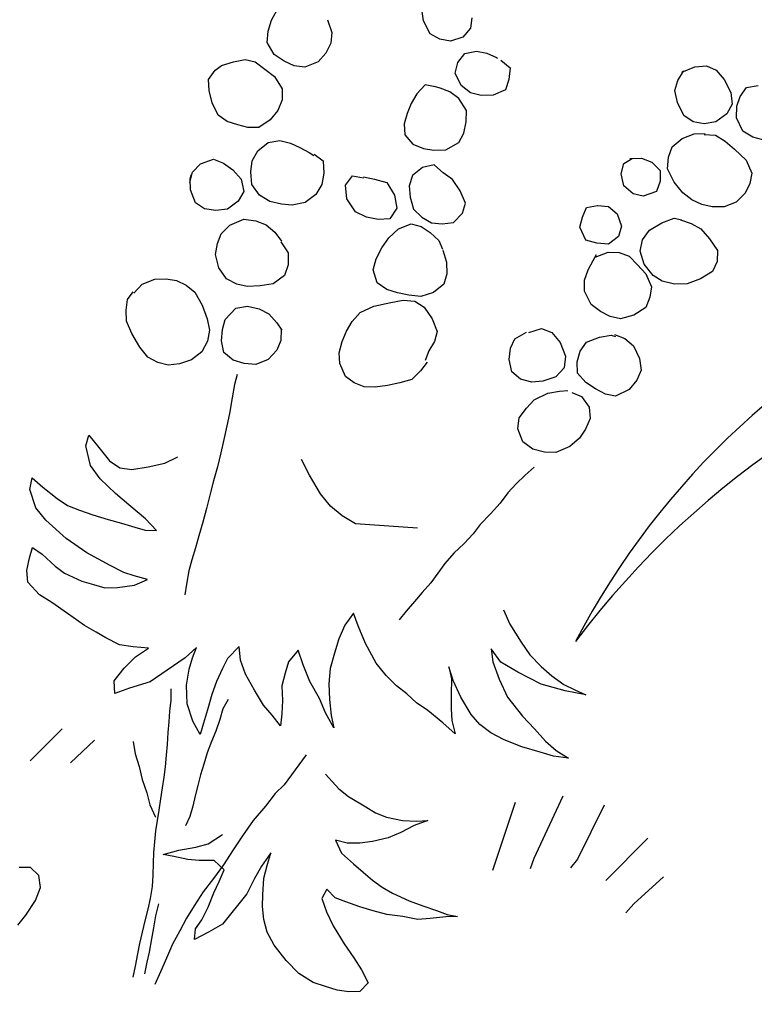
# Model space of a CAD drawing. Units: feet. Extents: x 0 to 92.4, y 0 to 44.5.
# Drawn here: x 86.5 to 86.7, y 25.9 to 26.2 of the extents above; entities that cross this region are included whole.
import ezdxf
from ezdxf import colors
from ezdxf.entities.mleader import LeaderData, LeaderLine
from ezdxf.math import Vec2, Vec3

# ---------------------------------------------------------------- set-up
doc = ezdxf.new("R2010")
doc.units = ezdxf.units.FT
doc.header["$MEASUREMENT"] = 0
doc.styles.get("Standard").update_dxf_attribs({"font": 'arial.ttf'})

# ---------------------------------------------------------------- blocks, each defined once
blk = doc.blocks.new('plant ele 05')
for centre, radius, start, end in [((-875.47, 20.72), 875.71, 358.64405, 73.05528), ((-968.46, 19.76), 908.08, 24.32013, 67.45112), ((-875.47, 20.72), 875.71, 358.64405, 73.05528), ((-968.46, 19.76), 908.08, 24.32013, 67.45112), ((-299.45, 147.07), 293.19, 356.8302, 152.4583), ((-299.45, 147.07), 293.19, 356.8302, 152.4583), ((-298.96, 87.05), 325.71, 344.499, 143.0938), ((-298.96, 87.05), 325.71, 344.499, 143.0938)]:
    blk.add_arc(centre, radius, start, end)
blk = doc.blocks.new('plant ele 08')
at = {"linetype": 'Continuous'}
for p, q in [((-515.47, 340.62), (-518.75, 342.22)), ((-504.87, 343.13), (-508.08, 341.03)), ((-501.66, 343.55), (-504.87, 343.13)), ((-498.31, 342.29), (-501.66, 343.55)), ((-494.93, 339.52), (-498.31, 342.29)), ((-514.36, 337.41), (-515.47, 340.62)), ((-508.08, 341.03), (-511.22, 337.82)), ((-495.31, 339.92), (-495.31, 340.13)), ((-494.4, 336.71), (-495.31, 339.92)), ((-514.22, 334.2), (-514.36, 337.41)), ((-511.22, 337.82), (-512.61, 334.47)), ((-494.47, 333.43), (-494.4, 336.71)), ((-427.77, 337.2), (-428.32, 333.99)), ((-413.74, 332.03), (-412.21, 335.38)), ((-515.12, 330.78), (-514.22, 334.2)), ((-512.61, 334.47), (-511.91, 331.06)), ((-496.29, 330.08), (-494.47, 333.43)), ((-428.32, 333.99), (-426.86, 330.64)), ((-518.19, 327.36), (-515.12, 330.78)), ((-511.91, 331.06), (-509.33, 327.78)), ((-499.29, 326.8), (-496.29, 330.08)), ((-426.86, 330.64), (-423.51, 328.4)), ((-416.88, 328.75), (-413.74, 332.03)), ((-524.89, 326.52), (-521.68, 326.45)), ((-521.68, 326.45), (-518.19, 327.36)), ((-509.33, 327.78), (-506.05, 326.1)), ((-506.05, 326.1), (-502.63, 325.75)), ((-502.63, 325.75), (-499.29, 326.8)), ((-440.18, 327.18), (-443.54, 325.68)), ((-438.65, 327.57), (-439, 327.5)), ((-435.37, 327.99), (-438.65, 327.57)), ((-432.16, 327.71), (-435.37, 327.99)), ((-428.88, 325.96), (-432.16, 327.71)), ((-423.51, 328.4), (-420.16, 328.06)), ((-420.16, 328.06), (-416.88, 328.75)), ((-510.45, 323.8), (-513.8, 322.82)), ((-507.04, 322.96), (-510.45, 323.8)), ((-504.03, 322.26), (-507.24, 323.31)), ((-443.54, 325.68), (-444.23, 322.12)), ((-427.56, 322.68), (-428.88, 325.96)), ((-385.13, 323.87), (-387.58, 320.59)), ((-517.29, 321.29), (-521.68, 318.98)), ((-513.8, 322.82), (-517.29, 321.29)), ((-500.82, 319.82), (-504.03, 322.26)), ((-444.23, 322.12), (-444.16, 318.78)), ((-427.77, 319.33), (-427.56, 322.68)), ((-387.58, 320.59), (-388.2, 317.31)), ((-368.53, 318.92), (-369.36, 322.47)), ((-521.68, 318.98), (-524.54, 315.64)), ((-498.59, 316.47), (-500.82, 319.82)), ((-444.16, 318.78), (-440.88, 316.12)), ((-430.56, 316.12), (-427.77, 319.33)), ((-388.2, 317.31), (-387.58, 313.89)), ((-368.6, 315.36), (-368.53, 318.92)), ((-524.54, 315.64), (-524.89, 312.43)), ((-498.38, 313.12), (-498.59, 316.47)), ((-440.88, 316.12), (-437.39, 315.01)), ((-437.39, 315.01), (-433.98, 314.8)), ((-433.98, 314.8), (-430.56, 316.12)), ((-387.58, 313.89), (-386.04, 310.61)), ((-369.22, 311.87), (-368.6, 315.36)), ((-524.89, 312.43), (-524.33, 309.15)), ((-499.08, 309.57), (-498.38, 313.12)), ((-434.39, 309.22), (-430.98, 312.15)), ((-430.98, 312.15), (-427.77, 313.33)), ((-427.77, 313.33), (-424.56, 313.54)), ((-424.56, 313.54), (-422.81, 313.54)), ((-423.02, 313.52), (-419.81, 313.19)), ((-419.81, 313.19), (-418.21, 309.84)), ((-372.43, 308.94), (-369.22, 311.87)), ((-524.33, 309.15), (-522.45, 305.73)), ((-502.22, 306.22), (-499.08, 309.57)), ((-497.05, 308.45), (-498.03, 305.24)), ((-493.84, 310.19), (-497.05, 308.45)), ((-490.49, 310.47), (-493.84, 310.19)), ((-487.1, 309.29), (-490.49, 310.47)), ((-485.68, 307.26), (-487.7, 309.5)), ((-435.23, 305.87), (-434.39, 309.22)), ((-418.21, 309.84), (-417.37, 306.5)), ((-386.04, 310.61), (-382.62, 307.89)), ((-382.62, 307.89), (-379.27, 307.33)), ((-379.27, 307.33), (-375.92, 307.89)), ((-375.92, 307.89), (-372.43, 308.94)), ((-522.45, 305.73), (-519.24, 303.29)), ((-505.84, 303.77), (-502.22, 306.22)), ((-498.03, 305.24), (-497.82, 301.89)), ((-485.82, 304.05), (-485.68, 307.26)), ((-435.58, 302.31), (-435.23, 305.87)), ((-417.37, 306.5), (-417.02, 303.08)), ((-367.41, 305.17), (-370.9, 303.84)), ((-364.2, 304.89), (-367.41, 305.17)), ((-360.99, 303.22), (-364.2, 304.89)), ((-519.24, 303.29), (-515.68, 302.17)), ((-515.68, 302.17), (-512.47, 302.03)), ((-512.47, 302.03), (-509.05, 302.45)), ((-509.05, 302.45), (-505.84, 303.77)), ((-497.82, 301.89), (-494.33, 299.31)), ((-487.7, 300.7), (-485.82, 304.05)), ((-434.95, 299.03), (-435.58, 302.31)), ((-417.02, 303.08), (-417.09, 299.8)), ((-374.46, 302.45), (-377.74, 299.45)), ((-370.9, 303.84), (-374.46, 302.45)), ((-357.78, 301.05), (-360.99, 303.22)), ((-494.33, 299.31), (-491.12, 299.17)), ((-491.12, 299.17), (-487.7, 300.7)), ((-431.67, 295.75), (-434.95, 299.03)), ((-417.09, 299.8), (-418.21, 296.59)), ((-377.74, 299.45), (-378.78, 296.24)), ((-356.25, 299.1), (-357.64, 300.91)), ((-355.13, 295.82), (-356.25, 299.1)), ((-505.43, 295.54), (-507.87, 295.68)), ((-428.18, 294.56), (-431.67, 295.75)), ((-418.21, 296.59), (-421.42, 294.56)), ((-378.78, 296.24), (-378.37, 292.68)), ((-356.25, 292.54), (-355.13, 295.82)), ((-514.29, 294.7), (-517.78, 292.47)), ((-510.94, 295.4), (-514.29, 294.7)), ((-507.51, 295.55), (-510.94, 295.4)), ((-502.15, 293.03), (-505.43, 295.54)), ((-499.15, 289.75), (-502.15, 293.03)), ((-484.98, 293.17), (-488.19, 291.77)), ((-481.7, 292.61), (-484.98, 293.17)), ((-478.49, 290.94), (-481.56, 292.54)), ((-424.91, 294.21), (-428.18, 294.56)), ((-421.42, 294.56), (-424.91, 294.21)), ((-378.37, 292.68), (-376.97, 289.26)), ((-358.27, 289.19), (-356.25, 292.54)), ((-521.12, 289.75), (-521.96, 286.4)), ((-517.78, 292.47), (-521.12, 289.75)), ((-497.89, 286.33), (-499.15, 289.75)), ((-488.19, 291.77), (-490.49, 288.49)), ((-478.21, 287.73), (-478.49, 290.94)), ((-433.02, 288.64), (-429.58, 290.24)), ((-429.58, 290.24), (-426.37, 288.42)), ((-490.49, 288.49), (-490.49, 285.21)), ((-478.21, 284.52), (-478.21, 287.73)), ((-439.56, 284.86), (-436.28, 287.52)), ((-436.28, 287.52), (-432.93, 288.63)), ((-426.37, 288.42), (-424, 285.21)), ((-376.97, 289.26), (-374.18, 285.98)), ((-361.06, 285.98), (-358.27, 289.19)), ((-521.96, 286.4), (-521.54, 283.05)), ((-498.24, 282.77), (-497.89, 286.33)), ((-490.49, 285.21), (-488.26, 282)), ((-481.14, 281.24), (-478.21, 284.52)), ((-442.21, 281.66), (-439.56, 284.86)), ((-424, 285.21), (-424, 281.86)), ((-388.2, 283.61), (-391.41, 282.91)), ((-384.99, 284.1), (-388.2, 283.61)), ((-381.57, 283.96), (-384.99, 284.1)), ((-378.37, 282.28), (-381.57, 283.96)), ((-374.18, 285.98), (-370.97, 284.93)), ((-370.97, 284.93), (-367.76, 284.86)), ((-367.76, 284.86), (-364.34, 284.93)), ((-364.34, 284.93), (-361.06, 285.98)), ((-521.54, 283.05), (-518.54, 279.84)), ((-500.61, 279.28), (-498.24, 282.77)), ((-492.17, 280.47), (-495.38, 280.26)), ((-488.82, 279.63), (-492.17, 280.47)), ((-488.26, 282), (-484.7, 281.31)), ((-484.7, 281.31), (-481.14, 281.24)), ((-442.21, 278.45), (-442.21, 281.66)), ((-424, 281.86), (-425.25, 278.59)), ((-417.05, 280.84), (-420.46, 277.78)), ((-413.05, 280.81), (-417.05, 280.84)), ((-409.66, 280.49), (-413.05, 280.81)), ((-396.3, 281.72), (-397.55, 278.1)), ((-393.02, 282.85), (-396.3, 281.72)), ((-391.41, 282.91), (-393.02, 282.42)), ((-375.99, 278.93), (-378.37, 282.28)), ((-518.54, 279.84), (-515.05, 277.19)), ((-504.24, 276.63), (-500.61, 279.28)), ((-498.66, 278.45), (-501.94, 276.49)), ((-495.38, 280.26), (-498.66, 278.45)), ((-485.47, 276.98), (-488.82, 279.63)), ((-485.12, 275.86), (-485.61, 277.89)), ((-440.33, 274.89), (-442.21, 278.45)), ((-425.25, 278.59), (-427.28, 275.24)), ((-420.46, 277.78), (-422.33, 274.09)), ((-406.28, 279.85), (-409.67, 280.18)), ((-405.07, 276.45), (-406.28, 279.85)), ((-397.55, 278.1), (-397.9, 274.54)), ((-375.23, 275.51), (-375.99, 278.93)), ((-515.05, 277.19), (-511.36, 275.93)), ((-511.36, 275.93), (-507.45, 275.79)), ((-507.45, 275.79), (-504.24, 276.63)), ((-501.94, 276.49), (-504.73, 273.14)), ((-484.42, 272.58), (-485.12, 275.86)), ((-437.05, 273.49), (-440.33, 274.89)), ((-427.28, 275.24), (-430.49, 273.7)), ((-406.63, 272.46), (-405.07, 276.45)), ((-397.9, 274.54), (-397.06, 271.12)), ((-375.78, 272.1), (-375.23, 275.51)), ((-504.73, 273.14), (-505.15, 269.93)), ((-484.28, 269.24), (-484.42, 272.58)), ((-433.84, 272.79), (-437.05, 273.49)), ((-430.49, 273.7), (-433.84, 272.79)), ((-422.33, 274.09), (-421.12, 270.39)), ((-410.35, 269.4), (-406.63, 272.46)), ((-377.18, 268.4), (-375.78, 272.1)), ((-366.92, 272.31), (-370.2, 271.12)), ((-363.57, 272.58), (-366.92, 272.31)), ((-360.08, 270.07), (-363.57, 272.58)), ((-505.15, 269.93), (-504.87, 266.51)), ((-485.26, 265.96), (-484.28, 269.24)), ((-437.53, 268.19), (-439.42, 265.96)), ((-434.32, 269.86), (-437.53, 268.19)), ((-431.12, 270.84), (-434.32, 269.86)), ((-427.91, 270.7), (-431.12, 270.84)), ((-424.56, 268.12), (-427.91, 270.7)), ((-421.12, 270.39), (-417.74, 269.14)), ((-417.74, 269.14), (-414.05, 268.81)), ((-414.05, 268.81), (-410.35, 269.4)), ((-397.06, 271.12), (-394.55, 267.77)), ((-380.39, 265.89), (-377.18, 268.4)), ((-373.55, 269.1), (-375.43, 265.61)), ((-370.2, 271.12), (-373.55, 269.1)), ((-358.48, 266.86), (-360.08, 270.07)), ((-504.87, 266.51), (-501.94, 263.16)), ((-488.4, 262.61), (-485.26, 265.96)), ((-439.56, 265.68), (-441.72, 262.4)), ((-422.53, 264.63), (-424.56, 268.12)), ((-394.55, 267.77), (-390.99, 265.82)), ((-390.99, 265.82), (-387.71, 265.19)), ((-387.71, 265.19), (-383.95, 264.98)), ((-383.95, 264.98), (-380.39, 265.89)), ((-375.43, 265.61), (-374.53, 262.26)), ((-358.64, 263.55), (-358.48, 266.86)), ((-358.34, 264.63), (-358.34, 265.96)), ((-501.94, 263.16), (-498.38, 260.93)), ((-491.75, 261.28), (-488.4, 262.61)), ((-441.72, 262.4), (-442.84, 259.05)), ((-421.35, 261), (-422.53, 264.63)), ((-374.53, 262.26), (-372.16, 258.98)), ((-359.46, 261.42), (-358.34, 264.63)), ((-498.38, 260.93), (-495.03, 260.72)), ((-495.03, 260.72), (-491.75, 261.28)), ((-442.84, 259.05), (-442.84, 255.7)), ((-420.58, 257.3), (-421.35, 261)), ((-362.11, 258), (-359.46, 261.42)), ((-420.65, 253.75), (-420.58, 257.3)), ((-388.2, 256.26), (-390.92, 254.23)), ((-384.99, 257.72), (-388.2, 256.26)), ((-381.57, 258), (-384.99, 257.72)), ((-377.81, 257.37), (-381.57, 258)), ((-374.25, 254.44), (-377.81, 257.37)), ((-372.16, 258.98), (-368.74, 257.51)), ((-368.74, 257.51), (-365.32, 257.02)), ((-365.32, 257.02), (-362.11, 258)), ((-504.59, 254.02), (-507.45, 250.81)), ((-501.31, 255.49), (-504.59, 254.02)), ((-497.9, 255.76), (-501.31, 255.49)), ((-496.98, 255.21), (-498.45, 255.28)), ((-493.77, 253.61), (-496.98, 255.21)), ((-490.35, 251.02), (-493.77, 253.61)), ((-442.84, 255.7), (-440.6, 252.28)), ((-423.02, 250.26), (-420.65, 253.75)), ((-390.79, 253.95), (-393.99, 251.3)), ((-372.43, 251.09), (-374.25, 254.44)), ((-507.45, 250.81), (-508.98, 247.54)), ((-489.17, 247.81), (-490.35, 251.02)), ((-479.19, 250.88), (-482.54, 248.65)), ((-475.77, 251.16), (-479.19, 250.88)), ((-472.38, 248.83), (-475.77, 251.16)), ((-440.6, 252.28), (-437.12, 249.98)), ((-437.12, 249.98), (-433.49, 249.35)), ((-426.44, 249.07), (-423.02, 250.26)), ((-393.99, 251.3), (-395.04, 247.74)), ((-372.16, 247.88), (-372.43, 251.09)), ((-508.98, 247.54), (-508.64, 244.12)), ((-489.24, 244.33), (-489.17, 247.81)), ((-482.54, 248.65), (-485.33, 245.02)), ((-468.79, 245.72), (-471.58, 248.72)), ((-439.07, 247.19), (-442.49, 244.4)), ((-435.79, 248.16), (-439.07, 247.19)), ((-432.23, 247.4), (-435.79, 248.16)), ((-433.49, 249.35), (-429.86, 249.07)), ((-428.81, 245.58), (-432.23, 247.4)), ((-429.86, 249.07), (-426.44, 249.07)), ((-395.04, 247.74), (-394.9, 244.26)), ((-372.57, 244.47), (-372.16, 247.88)), ((-508.64, 244.12), (-507.1, 240.7)), ((-490.35, 241.05), (-489.24, 244.33)), ((-485.33, 245.02), (-485.89, 241.46)), ((-468.31, 242.51), (-468.79, 245.72)), ((-442.49, 244.4), (-445.07, 241.05)), ((-424.07, 243.07), (-428.81, 245.58)), ((-394.9, 244.26), (-392.25, 240.84)), ((-374.74, 240.77), (-372.57, 244.47)), ((-493.63, 239.02), (-490.35, 241.05)), ((-485.89, 241.46), (-484.28, 238.05)), ((-468.93, 239.09), (-468.31, 242.51)), ((-445.07, 241.05), (-445.21, 237.84)), ((-420.58, 239.93), (-424.07, 243.07)), ((-392.25, 240.84), (-388.55, 239.09)), ((-377.95, 238.19), (-374.74, 240.77)), ((-507.1, 240.7), (-503.68, 237.56)), ((-500.47, 237.28), (-497.12, 237.91)), ((-497.12, 237.91), (-493.63, 239.02)), ((-484.28, 238.05), (-480.79, 235.6)), ((-470.75, 235.67), (-468.93, 239.09)), ((-445.21, 237.84), (-444.3, 234.63)), ((-418.97, 236.58), (-420.58, 239.93)), ((-388.55, 239.09), (-384.71, 237.77)), ((-384.71, 237.77), (-381.5, 237.56)), ((-381.5, 237.56), (-377.95, 238.19)), ((-503.68, 237.56), (-500.47, 237.28)), ((-490.33, 234.78), (-493.63, 234.49)), ((-486.59, 234.07), (-489.03, 234.98)), ((-480.79, 235.6), (-477.59, 234.35)), ((-473.96, 234.21), (-470.75, 235.67)), ((-418.14, 233.23), (-418.97, 236.58)), ((-496.84, 231.91), (-498.1, 228.7)), ((-493.63, 234.49), (-496.84, 231.91)), ((-483.31, 232.46), (-486.59, 234.07)), ((-479.82, 229.32), (-483.31, 232.46)), ((-477.59, 234.35), (-473.96, 234.21)), ((-444.3, 234.63), (-444.09, 231.42)), ((-417.79, 229.74), (-418.14, 233.23)), ((-390.23, 232.18), (-393.58, 231.56)), ((-386.6, 231.98), (-390.23, 232.18)), ((-383.25, 230.3), (-386.6, 231.98)), ((-366.5, 232.81), (-369.71, 231.42)), ((-363.29, 233.3), (-366.5, 232.81)), ((-360.01, 232.95), (-363.29, 233.3)), ((-356.73, 231.84), (-360.01, 232.95)), ((-353.39, 229.25), (-356.73, 231.84)), ((-498.1, 228.7), (-497.61, 225.14)), ((-478.28, 226.11), (-479.82, 229.32)), ((-444.77, 231.11), (-443.54, 227.93)), ((-417.86, 226.18), (-417.79, 229.74)), ((-396.79, 229.53), (-398.88, 227.86)), ((-393.58, 231.56), (-396.79, 229.53)), ((-381.09, 225.97), (-383.25, 230.3)), ((-369.71, 231.42), (-373.06, 228.21)), ((-351.64, 225.84), (-353.39, 229.25)), ((-477.03, 222.63), (-478.28, 226.11)), ((-443.54, 227.93), (-441.79, 224.65)), ((-418.97, 222.97), (-417.86, 226.18)), ((-398.59, 228.06), (-399.44, 224.65)), ((-381.16, 222.76), (-381.09, 225.97)), ((-373.06, 228.21), (-375.71, 224.65)), ((-350.39, 223.39), (-351.36, 226.11)), ((-497.61, 225.14), (-496.63, 221.93)), ((-477.52, 219.28), (-477.03, 222.63)), ((-441.79, 224.65), (-438.51, 222.56)), ((-438.51, 222.56), (-435.09, 220.67)), ((-421.77, 219.69), (-418.97, 222.97)), ((-399.44, 224.65), (-399.16, 221.44)), ((-381.92, 219.35), (-381.16, 222.76)), ((-375.71, 224.65), (-377.39, 221.44)), ((-350.87, 220.11), (-350.39, 223.39)), ((-496.63, 221.93), (-494.54, 218.58)), ((-435.09, 220.67), (-431.6, 219.14)), ((-424.97, 218.51), (-421.77, 219.69)), ((-399.16, 221.44), (-397.41, 217.95)), ((-377.39, 221.44), (-377.81, 218.02)), ((-351.99, 216.9), (-350.87, 220.11)), ((-494.54, 218.58), (-490.91, 215.58)), ((-480.17, 215.79), (-477.52, 219.28)), ((-431.6, 219.14), (-428.32, 218.23)), ((-428.32, 218.23), (-424.97, 218.51)), ((-397.41, 217.95), (-394.2, 215.37)), ((-383.6, 216.07), (-381.92, 219.35)), ((-377.81, 218.02), (-377.04, 214.39)), ((-354.64, 213.69), (-351.99, 216.9)), ((-490.91, 215.58), (-487.56, 214.67)), ((-487.56, 214.67), (-483.8, 214.53)), ((-483.8, 214.53), (-480.17, 215.79)), ((-394.2, 215.37), (-390.65, 214.67)), ((-390.65, 214.67), (-387.02, 214.6)), ((-387.02, 214.6), (-383.6, 216.07)), ((-377.04, 214.39), (-374.67, 211.04)), ((-358.2, 210.35), (-354.64, 213.69)), ((-389.52, 210.75), (-389.57, 207.49)), ((-374.67, 211.04), (-371.46, 208.81)), ((-361.48, 208.04), (-358.2, 210.35)), ((-485.71, 209.35), (-483.76, 206.14)), ((-389.57, 207.49), (-390.07, 203.34)), ((-371.46, 208.81), (-368.18, 207.41)), ((-368.18, 207.41), (-364.9, 207.34)), ((-364.9, 207.34), (-361.48, 208.04)), ((-483.76, 206.14), (-481.86, 202.73)), ((-481.86, 202.73), (-480.2, 199.43)), ((-390.07, 203.34), (-390.67, 198.48)), ((-480.2, 199.43), (-478.85, 195.67)), ((-390.67, 198.48), (-390.97, 194.62)), ((-478.85, 195.67), (-476.9, 191.61)), ((-390.97, 194.62), (-391.28, 190.31)), ((-476.9, 191.61), (-474.74, 187.5)), ((-419.78, 187.23), (-416.06, 191.21)), ((-391.28, 190.31), (-391.58, 186.05)), ((-474.74, 187.5), (-473.49, 184.15)), ((-424.73, 182.64), (-419.78, 187.23)), ((-391.58, 186.05), (-391.73, 181.64)), ((-473.49, 184.15), (-471.64, 180.54)), ((-471.64, 180.54), (-469.53, 176.73)), ((-456.47, 180.98), (-437.7, 176.86)), ((-433.08, 178.07), (-428.75, 179.89)), ((-428.75, 179.89), (-424.73, 182.64)), ((-391.73, 181.64), (-391.83, 177.08)), ((-375.79, 178.03), (-379.16, 181.13)), ((-437.7, 176.86), (-433.08, 178.07)), ((-391.83, 177.08), (-391.98, 172.57)), ((-371.19, 175.54), (-375.79, 178.03)), ((-354.85, 176.98), (-359.18, 173.92)), ((-350.83, 179.72), (-354.85, 176.98)), ((-350.85, 176.34), (-350.83, 179.72)), ((-469.53, 176.73), (-467.73, 172.93)), ((-366.58, 173.35), (-371.19, 175.54)), ((-359.18, 173.92), (-362.89, 172.71)), ((-353.97, 170.81), (-350.85, 176.34)), ((-467.73, 172.93), (-466.53, 169.42)), ((-391.98, 172.57), (-392.13, 168.27)), ((-362.89, 172.71), (-366.58, 173.35)), ((-357.99, 167.76), (-353.97, 170.81)), ((-466.53, 169.42), (-465.22, 165.91)), ((-392.13, 168.27), (-392.28, 163.86)), ((-363.86, 164.71), (-357.99, 167.76)), ((-465.22, 165.91), (-463.52, 162.3)), ((-368.8, 162.59), (-363.86, 164.71)), ((-489.21, 164.24), (-492.32, 160.56)), ((-463.52, 162.3), (-462.02, 158.9)), ((-392.28, 163.86), (-392.33, 159.5)), ((-374.98, 159.85), (-368.8, 162.59)), ((-337.7, 162.09), (-341.71, 160.27)), ((-338.03, 158.4), (-337.7, 162.09)), ((-492.32, 160.56), (-497.27, 156.28)), ((-462.02, 158.9), (-460.41, 155.39)), ((-392.33, 159.5), (-392.33, 155.64)), ((-379.3, 157.41), (-374.98, 159.85)), ((-341.71, 160.27), (-346.96, 158.14)), ((-497.27, 156.28), (-500.98, 153.22)), ((-392.33, 155.64), (-392.33, 151.73)), ((-375.92, 156.47), (-379.3, 157.41)), ((-372.53, 156.45), (-375.92, 156.47)), ((-368.22, 156.42), (-372.53, 156.45)), ((-363.91, 156.4), (-368.22, 156.42)), ((-358.98, 156.37), (-363.91, 156.4)), ((-354.67, 156.65), (-358.98, 156.37)), ((-350.66, 156.93), (-354.67, 156.65)), ((-346.96, 158.14), (-350.66, 156.93)), ((-341.44, 153.49), (-338.03, 158.4)), ((-500.98, 153.22), (-505.31, 150.78)), ((-460.41, 155.39), (-459.06, 152.18)), ((-345.46, 150.74), (-341.44, 153.49)), ((-505.31, 150.78), (-509.33, 148.96)), ((-493, 148.55), (-488.98, 151.61)), ((-488.98, 151.61), (-490.54, 147.92)), ((-447.43, 146.74), (-444.95, 150.11)), ((-444.95, 150.11), (-443.43, 145.79)), ((-392.33, 151.73), (-392.43, 148.23)), ((-353.19, 147.09), (-345.46, 150.74)), ((-517.35, 146.85), (-521.05, 146.26)), ((-513.65, 147.45), (-517.35, 146.85)), ((-509.33, 148.96), (-513.65, 147.45)), ((-506.88, 145.56), (-498.87, 147.05)), ((-498.87, 147.05), (-493, 148.55)), ((-490.54, 147.92), (-493.96, 143.32)), ((-451.16, 142.14), (-447.43, 146.74)), ((-392.43, 148.23), (-392.83, 144.07)), ((-360.59, 144.67), (-353.19, 147.09)), ((-521.05, 146.26), (-514.58, 145.61)), ((-514.58, 145.61), (-506.88, 145.56)), ((-493.96, 143.32), (-497.99, 138.73)), ((-443.43, 145.79), (-442.85, 141.17)), ((-392.83, 144.07), (-393.33, 140.81)), ((-368.61, 142.87), (-360.59, 144.67)), ((-480.44, 138.93), (-477.95, 142.61)), ((-477.95, 142.61), (-479.82, 139.23)), ((-456.11, 137.24), (-451.16, 142.14)), ((-442.85, 141.17), (-442.87, 136.55)), ((-377.56, 139.23), (-380.94, 142.02)), ((-380.94, 142.02), (-376.62, 142)), ((-376.62, 142), (-373.24, 141.98)), ((-373.24, 141.98), (-368.61, 142.87)), ((-347.38, 140.28), (-352.32, 137.85)), ((-343.98, 141.49), (-347.38, 140.28)), ((-344, 138.1), (-343.98, 141.49)), ((-497.99, 138.73), (-504.18, 134.45)), ((-484.16, 134.64), (-480.44, 138.93)), ((-479.82, 139.23), (-481.08, 134.62)), ((-460.13, 134.5), (-456.11, 137.24)), ((-372.65, 137.05), (-377.56, 139.23)), ((-352.32, 137.85), (-355.71, 136.64)), ((-344.33, 134.1), (-344, 138.1)), ((-504.18, 134.45), (-508.81, 131.71)), ((-488.8, 130.36), (-484.16, 134.64)), ((-481.08, 134.62), (-482.34, 130.32)), ((-464.15, 132.36), (-460.13, 134.5)), ((-442.87, 136.55), (-442.9, 131.62)), ((-434.6, 130.34), (-431.8, 134.32)), ((-431.8, 134.32), (-429.98, 130)), ((-368.96, 135.79), (-372.65, 137.05)), ((-365.27, 135.77), (-368.96, 135.79)), ((-361.57, 135.75), (-365.27, 135.77)), ((-355.71, 136.64), (-361.57, 135.75)), ((-345.59, 130.72), (-344.33, 134.1)), ((-508.81, 131.71), (-513.14, 128.97)), ((-467.86, 130.85), (-464.15, 132.36)), ((-442.9, 131.62), (-443.86, 127.01)), ((-513.14, 128.97), (-517.16, 127.14)), ((-496.22, 126.71), (-492.2, 128.22)), ((-492.2, 128.22), (-488.8, 130.36)), ((-482.34, 130.32), (-483.59, 126.94)), ((-475.57, 127.81), (-471.56, 129.02)), ((-471.56, 129.02), (-467.86, 130.85)), ((-438.01, 126.05), (-434.6, 130.34)), ((-429.98, 130), (-430, 126.31)), ((-415.53, 126.22), (-413.96, 130.21)), ((-413.96, 130.21), (-411.53, 125.58)), ((-350.22, 127.98), (-345.59, 130.72)), ((-517.16, 127.14), (-521.48, 125.94)), ((-521.48, 125.94), (-516.86, 125.29)), ((-516.86, 125.29), (-512.55, 125.27)), ((-512.55, 125.27), (-506.7, 125.23)), ((-506.7, 125.23), (-500.84, 125.81)), ((-500.84, 125.81), (-496.22, 126.71)), ((-483.59, 126.94), (-485.77, 123.26)), ((-485.77, 123.26), (-481.13, 125.38)), ((-481.13, 125.38), (-475.57, 127.81)), ((-443.86, 127.01), (-445.42, 122.4)), ((-442.35, 121.76), (-438.01, 126.05)), ((-430, 126.31), (-430.03, 122.3)), ((-418.32, 122.54), (-415.53, 126.22)), ((-411.53, 125.58), (-410.93, 122.19)), ((-401.07, 122.74), (-401.36, 126.13)), ((-401.36, 126.13), (-398.92, 122.11)), ((-366.27, 122.84), (-360.1, 124.96)), ((-360.1, 124.96), (-354.54, 126.77)), ((-354.54, 126.77), (-350.22, 127.98)), ((-445.42, 122.4), (-447.3, 117.79)), ((-430.03, 122.3), (-431.59, 118)), ((-422.35, 118.56), (-418.32, 122.54)), ((-410.93, 122.19), (-410.34, 117.87)), ((-401.09, 119.05), (-401.07, 122.74)), ((-398.92, 122.11), (-394.64, 116.85)), ((-373.67, 121.04), (-370.28, 121.94)), ((-370.28, 121.94), (-366.27, 122.84)), ((-445.45, 118.08), (-442.35, 121.76)), ((-401.74, 114.12), (-401.09, 119.05)), ((-384.16, 118.02), (-387.22, 121.73)), ((-387.22, 121.73), (-382.6, 120.78)), ((-382.6, 120.78), (-378.3, 120.14)), ((-378.3, 120.14), (-373.67, 121.04)), ((-449.17, 114.41), (-445.45, 118.08)), ((-447.3, 117.79), (-449.17, 114.41)), ((-431.59, 118), (-432.54, 114)), ((-426.37, 114.89), (-422.35, 118.56)), ((-410.34, 117.87), (-410.06, 113.56)), ((-394.64, 116.85), (-390.67, 111.9)), ((-381.72, 113.69), (-384.16, 118.02)), ((-536.18, 115.12), (-533.06, 96.84)), ((-523.11, 114.23), (-519.99, 93.13)), ((-432.54, 114), (-433.18, 110.31)), ((-433.18, 110.31), (-429.78, 112.75)), ((-429.78, 112.75), (-426.37, 114.89)), ((-415.33, 113.52), (-414.63, 110.31)), ((-410.06, 113.56), (-410.09, 108.63)), ((-403.62, 108.59), (-401.74, 114.12)), ((-379.9, 109.06), (-381.72, 113.69)), ((-414.63, 110.31), (-414.63, 106.82)), ((-397.44, 111.68), (-398.39, 108.28)), ((-390.67, 111.9), (-385.14, 108.17)), ((-552.08, 109.17), (-543.31, 92.98)), ((-509.59, 108.13), (-508.84, 86)), ((-414.63, 106.82), (-414.49, 103.05)), ((-410.09, 108.63), (-410.11, 104.32)), ((-406.73, 103.99), (-403.62, 108.59)), ((-398.39, 108.28), (-398.99, 104.92)), ((-385.14, 108.17), (-381.16, 105.37)), ((-381.16, 105.37), (-379.9, 109.06)), ((-443.38, 103.9), (-439.44, 93.1)), ((-410.11, 104.32), (-410.14, 100.62)), ((-410.14, 100.62), (-406.73, 103.99)), ((-398.99, 104.92), (-399.69, 101.66)), ((-414.49, 103.05), (-414.07, 99.56)), ((-399.69, 101.66), (-400.34, 98.36)), ((-560.1, 99.07), (-553.71, 88.52)), ((-450.77, 99.84), (-456.05, 96.7)), ((-414.07, 99.56), (-413.79, 95.8)), ((-400.34, 98.36), (-401.25, 94.8)), ((-533.06, 96.84), (-531.73, 93.57)), ((-482.01, 93.91), (-485.22, 95.17)), ((-485.22, 95.17), (-481.59, 92.38)), ((-459.54, 95.31), (-465.68, 93.77)), ((-456.05, 96.7), (-459.54, 95.31)), ((-413.79, 95.8), (-413.79, 92.17)), ((-401.25, 94.8), (-401.85, 91.59)), ((-519.99, 93.13), (-519.84, 89.71)), ((-477.68, 92.94), (-482.01, 93.91)), ((-481.59, 92.38), (-478.24, 89.17)), ((-472.66, 92.52), (-477.68, 92.94)), ((-469.03, 92.8), (-472.66, 92.52)), ((-465.68, 93.77), (-469.03, 92.8)), ((-439.44, 93.1), (-437.61, 89.7)), ((-413.79, 92.17), (-413.79, 88.68)), ((-401.85, 91.59), (-402.6, 87.99)), ((-390.91, 92.72), (-392.58, 89.24)), ((-553.71, 88.52), (-552.08, 85.1)), ((-478.24, 89.17), (-475.03, 86.52)), ((-437.61, 89.7), (-435.79, 85.07)), ((-413.79, 88.68), (-413.93, 85.33)), ((-392.58, 89.24), (-394.81, 85.75)), ((-379.31, 89.67), (-374.16, 80.85)), ((-368.65, 90.22), (-362.04, 77.91)), ((-475.03, 86.52), (-470.7, 84)), ((-413.93, 85.33), (-414.07, 81.98)), ((-402.6, 87.99), (-403.1, 84.78)), ((-394.81, 85.75), (-396.91, 82.26)), ((-470.7, 84), (-467.08, 82.47)), ((-467.08, 82.47), (-463.31, 81.35)), ((-435.79, 85.07), (-433.36, 79.82)), ((-403.1, 84.78), (-403.55, 81.52)), ((-463.31, 81.35), (-459.54, 81.21)), ((-459.54, 81.21), (-462.47, 77.86)), ((-433.36, 79.82), (-431.55, 74.26)), ((-414.07, 81.98), (-414.21, 78.77)), ((-403.55, 81.52), (-404.05, 78.12)), ((-396.91, 82.26), (-399.42, 78.63)), ((-462.47, 77.86), (-466.94, 75.77)), ((-414.21, 78.77), (-414.21, 75.42)), ((-404.05, 78.12), (-404.5, 74.61)), ((-399.42, 78.63), (-401.37, 75.42)), ((-470.56, 74.1), (-474.05, 72.56)), ((-466.94, 75.77), (-470.56, 74.1)), ((-431.55, 74.26), (-430.04, 69.33)), ((-414.21, 75.42), (-413.79, 72.21)), ((-404.5, 74.61), (-404.9, 71.35)), ((-401.37, 75.42), (-404.16, 72.21)), ((-481.17, 70.47), (-486.75, 69.63)), ((-477.54, 71.31), (-481.17, 70.47)), ((-474.05, 72.56), (-477.54, 71.31)), ((-441.54, 67.68), (-441.54, 71.72)), ((-441.54, 71.72), (-439.86, 66.98)), ((-422.14, 68.93), (-425.49, 72.98)), ((-404.9, 71.35), (-405.35, 68.15)), ((-499.17, 68.93), (-502.52, 69.21)), ((-502.52, 69.21), (-499.03, 68.1)), ((-495.68, 69.21), (-499.17, 68.93)), ((-499.03, 68.1), (-494.57, 66.28)), ((-491.22, 69.35), (-495.68, 69.21)), ((-486.75, 69.63), (-491.22, 69.35)), ((-441.68, 63.63), (-441.54, 67.68)), ((-430.04, 69.33), (-428.53, 64.08)), ((-418.79, 66.84), (-422.14, 68.93)), ((-405.35, 68.15), (-406, 64.79)), ((-494.57, 66.28), (-490.94, 64.89)), ((-490.94, 64.89), (-486.19, 64.47)), ((-486.19, 64.47), (-481.31, 63.63)), ((-468.05, 63.77), (-464.56, 64.05)), ((-464.56, 64.05), (-461.35, 65.86)), ((-461.35, 65.86), (-460.66, 62.65)), ((-439.86, 66.98), (-438.89, 62.65)), ((-429.12, 62.65), (-425.35, 64.47)), ((-428.53, 64.08), (-426.71, 59.14)), ((-425.35, 64.47), (-420.88, 63.21)), ((-413.91, 64.47), (-418.79, 66.84)), ((-409.72, 61.82), (-413.91, 64.47)), ((-406, 64.79), (-406.66, 61.58)), ((-481.31, 63.63), (-476.98, 63.49)), ((-476.98, 63.49), (-472.66, 63.49)), ((-472.66, 63.49), (-468.05, 63.77)), ((-460.66, 62.65), (-463.17, 59.16)), ((-442.79, 58.61), (-441.68, 63.63)), ((-438.89, 62.65), (-437.91, 57.49)), ((-428.7, 58.75), (-429.12, 62.65)), ((-420.88, 63.21), (-417.4, 62.51)), ((-417.4, 62.51), (-413.07, 62.1)), ((-413.07, 62.1), (-409.72, 61.82)), ((-406.66, 61.58), (-407.51, 58.38)), ((-463.17, 59.16), (-466.38, 55.54)), ((-443.77, 55.12), (-442.79, 58.61)), ((-428.14, 54.84), (-428.7, 58.75)), ((-426.71, 59.14), (-424.89, 54.21)), ((-407.51, 58.38), (-408.41, 54.77)), ((-466.38, 55.54), (-471.26, 51.21)), ((-445.31, 51.35), (-443.77, 55.12)), ((-437.91, 57.49), (-433.44, 46.33)), ((-427.72, 50.09), (-428.14, 54.84)), ((-424.89, 54.21), (-423.38, 49.27)), ((-408.41, 54.77), (-409.26, 51.31)), ((-471.26, 51.21), (-475.31, 47.86)), ((-447.4, 47.86), (-445.31, 51.35)), ((-426.89, 45.77), (-427.72, 50.09)), ((-423.38, 49.27), (-422.18, 44.95)), ((-409.26, 51.31), (-409.66, 47.56)), ((-475.31, 47.86), (-478.66, 44.93)), ((-450.61, 44.65), (-447.4, 47.86)), ((-433.44, 46.33), (-429.96, 42.7)), ((-425.77, 42.56), (-426.89, 45.77)), ((-412.62, 46.74), (-412.81, 42.91)), ((-409.66, 47.56), (-409.96, 44.25)), ((-374.68, 44.69), (-371.41, 46.33)), ((-371.41, 46.33), (-368.14, 45.29)), ((-478.66, 44.93), (-481.73, 41.72)), ((-455.49, 41.16), (-450.61, 44.65)), ((-429.96, 42.7), (-426.47, 39.35)), ((-422.18, 44.95), (-421.28, 40.63)), ((-412.81, 42.91), (-413.23, 39.14)), ((-409.96, 44.25), (-410.11, 40.54)), ((-376.17, 41.27), (-374.68, 44.69)), ((-481.73, 41.72), (-480.05, 38.37)), ((-460.38, 38.37), (-455.49, 41.16)), ((-426.47, 39.35), (-425.77, 42.56)), ((-421.28, 40.63), (-420.38, 36.01)), ((-410.11, 40.54), (-410.26, 36.93)), ((-375.87, 36.97), (-376.17, 41.27)), ((-480.05, 38.37), (-476.84, 37.39)), ((-476.84, 37.39), (-473.22, 36.84)), ((-473.22, 36.84), (-469.45, 36.84)), ((-469.45, 36.84), (-465.4, 36.98)), ((-465.4, 36.98), (-460.38, 38.37)), ((-413.23, 39.14), (-413.65, 35.79)), ((-410.26, 36.93), (-410.51, 33.33)), ((-374.23, 31.77), (-375.87, 36.97)), ((-420.38, 36.01), (-419.8, 31.38)), ((-413.65, 35.79), (-414.07, 31.6)), ((-419.8, 31.38), (-419.21, 26.76)), ((-414.07, 31.6), (-414.35, 28.39)), ((-410.51, 33.33), (-410.81, 30.12)), ((-372.75, 28.05), (-374.23, 31.77)), ((-414.35, 28.39), (-414.63, 24.76)), ((-410.81, 30.12), (-411.17, 26.21)), ((-419.21, 26.76), (-418.62, 22.44)), ((-411.17, 26.21), (-411.42, 22.71))]:
    blk.add_line(p, q, dxfattribs=at)

msp = doc.modelspace()

# ---------------------------------------------------------------- hatches: boundary and pattern name
at = {"lineweight": -3}
h = msp.add_hatch(dxfattribs=at)
h.set_pattern_fill('AR-SAND', color=0, scale=0.02)
h.set_pattern_definition([(37.5, (24.17515, -5e-08), (-0.001259867, 0.038536475), [0, -0.0304, 0, -0.034, 0, -0.0325]), (7.5, (24.17515, -5e-08), (0.035395534, 0.05644292), [0, -0.0164, 0, -0.0274, 0, -0.0105]), (327.5, (24.15055, -5e-08), (0.062282837, 0.000113181), [0, -0.01, 0, -0.036, 0, -0.047]), (317.5, (24.15055, -5e-08), (0.060122532, 0.01755351), [0, -0.005, 0, -0.0236, 0, -0.027])])
h.paths.add_polyline_path([(87.23041, 25.72367, -0.018704), (86.95157, 25.73393, -0.040231), (86.77363, 25.75773, 0.004507), (86.63835, 25.79346, 0.005268), (86.33277, 25.88484, -0.019253), (85.48594, 26.13738, 0.017337), (85.37202, 26.17183), (85.35041, 26.08997, -0.017326), (85.45864, 26.05724, 0.019226), (86.31053, 25.80313, -0.005284), (86.61534, 25.71195, -0.004652), (86.75342, 25.67547, 0.040524), (86.9462, 25.64942, 0.018625), (87.23017, 25.639, 0.0031), (88.0951, 25.639, 0.053118), (88.57669, 25.69965, 0.001262), (89.34559, 25.92818, -0.007501), (89.63587, 26.02254), (89.61091, 26.10344, 0.007462), (89.31973, 26.00882, -0.001256), (88.55502, 25.78153, -0.052794), (88.09402, 25.72367, -0.003099)])
h.paths.add_polyline_path([(87.83503, 25.74827), (87.83503, 25.75259), (87.83935, 25.75259), (87.83935, 25.74741), (87.87824, 25.73962), (87.92144, 25.74827), (87.9344, 25.73962), (87.956, 25.74827), (87.97328, 25.73962), (87.99489, 25.73962), (88.03377, 25.73098), (88.05229, 25.73407), (88.05105, 25.7353), (88.05969, 25.7353), (88.03377, 25.73098), (87.99489, 25.73962), (87.97328, 25.73962), (87.956, 25.74827), (87.9344, 25.73962), (87.92144, 25.74827), (87.87824, 25.73962)], flags=17)
h.paths.add_polyline_path([(88.23067, 25.78375), (88.231, 25.78434), (88.2292, 25.78661), (88.22663, 25.78922), (88.22388, 25.79192), (88.22063, 25.79455), (88.21881, 25.79623), (88.21786, 25.79496), (88.21276, 25.78986), (88.21295, 25.78966), (88.21545, 25.78703), (88.218, 25.78449), (88.22138, 25.78167), (88.22396, 25.77886)], flags=17)
h.paths.add_polyline_path([(88.575, 25.78818), (88.57091, 25.7891), (88.56693, 25.78914), (88.56498, 25.78842), (88.56672, 25.78547), (88.56869, 25.78294), (88.57229, 25.78193), (88.57224, 25.784), (88.57326, 25.78694), (88.5752, 25.78421), (88.57567, 25.78388), (88.57745, 25.78731)], flags=17)
h.paths.add_polyline_path([(87.26906, 25.71368), (87.23449, 25.70936), (87.19561, 25.70936), (87.17401, 25.70936), (87.13512, 25.71801), (87.1092, 25.72233), (87.10248, 25.72329), (87.10056, 25.72233), (87.07464, 25.72665), (87.07896, 25.72665), (87.10248, 25.72329), (87.11784, 25.73098), (87.14809, 25.71801), (87.17833, 25.73098), (87.20425, 25.72233), (87.21289, 25.7353), (87.23881, 25.71368)], flags=16)
h.paths.add_polyline_path([(87.50441, 25.92365), (87.50406, 25.92346), (87.50466, 25.92433)], flags=17)
h.paths.add_polyline_path([(88.57373, 25.82657), (88.57118, 25.83039), (88.57096, 25.82862), (88.57233, 25.82494)], flags=17)
h.paths.add_polyline_path([(88.49379, 25.76267), (88.49462, 25.76084), (88.49644, 25.76138), (88.49709, 25.76365), (88.49689, 25.76717), (88.49698, 25.76969), (88.49464, 25.76959), (88.49204, 25.76599)], flags=16)
h = msp.add_hatch(dxfattribs=at)
h.set_pattern_fill('EARTH', color=0, scale=0.6, angle=45)
h.set_pattern_definition([(45, (24.17515, -5e-08), (1e-17, 0.21213203), [0.15, -0.15]), (45, (24.13538, 0.03977), (1e-17, 0.21213203), [0.15, -0.15]), (45, (24.0956, 0.07955), (1e-17, 0.21213203), [0.15, -0.15]), (135, (24.0956, 0.10607), (-0.21213203, 3e-17), [0.15, -0.15]), (135, (24.13538, 0.14584), (-0.21213203, 3e-17), [0.15, -0.15]), (135, (24.17515, 0.18562), (-0.21213203, 3e-17), [0.15, -0.15])])
h.paths.add_polyline_path([(90.53356, 26.1392), (90.19489, 26.1392, 0.051462), (89.78587, 26.06756, 0.000196), (89.77822, 26.06532), (89.10852, 24.57868), (87.1963, 24.57087), (86.33659, 24.78449), (85.16724, 26.12742, 0.036118), (84.93238, 26.14441), (84.51816, 26.14441), (84.55202, 25.6911, 0.276495), (84.66405, 25.53219), (84.99751, 25.50874, -0.109091), (85.66705, 25.31074, -0.16424), (85.80512, 25.15964), (86.1959, 24.40153, 0.175376), (86.53458, 24.08751), (87.75121, 24.08751), (88.86623, 24.08751, 0.090823), (89.55661, 24.21396, 0.240607), (89.70771, 24.38069), (90.09589, 25.39411, -0.209694), (90.30431, 25.60513, -0.163258), (90.53877, 25.61793)])
h = msp.add_hatch(dxfattribs=at)
h.set_pattern_fill('CROSS', color=0, scale=0.5, angle=45)
h.set_pattern_definition([(45, (24.17515, -5e-08), (1e-17, 0.1767767), [0.0625, -0.1875]), (135, (24.21935, -5e-08), (-0.1767767, 3e-17), [0.0625, -0.1875])])
h.paths.add_polyline_path([(89.23175, 24.85223), (89.77822, 26.06532, 0.011154), (89.34559, 25.92818, -0.001262), (88.57669, 25.69965, -0.053118), (88.0951, 25.639, -0.0031), (87.23017, 25.639, -0.018625), (86.9462, 25.64942, -0.040524), (86.75342, 25.67547, 0.004652), (86.61534, 25.71195, 0.005284), (86.31053, 25.80313, -0.019226), (85.45864, 26.05724, 0.046012), (85.16724, 26.12742), (86.27832, 24.85141)])

# ---------------------------------------------------------------- linework, layer by layer
at = {"color": 0, "lineweight": -3}
msp.add_lwpolyline([(83.49952, 26.22908), (84.93238, 26.22908, -0.082267), (85.48594, 26.13738, 0.019253), (86.33277, 25.88484, -0.005268), (86.63835, 25.79346, -0.004507), (86.77363, 25.75773, 0.040231), (86.95157, 25.73393, 0.018704), (87.23041, 25.72367, 0.003099), (88.09402, 25.72367, 0.052794), (88.55502, 25.78153, 0.001256), (89.31973, 26.00882, -0.011318), (89.76246, 26.14893, -0.05186), (90.19193, 26.22387), (91.53396, 26.22387)], format="xyb", dxfattribs=at)

# ---------------------------------------------------------------- leaders
ml = msp.add_multileader_mtext('Standard')
ml.set_content('{\\fVerdana|b0|i0|c0|p34;PLAN VIEW}', color=256)
ml.set_leader_properties()
ml.build(insert=Vec2(0, 0))
ml.multileader.update_dxf_attribs({"leader_type": 2, "dogleg_length": 0.36, "arrow_head_size": 0.104})
ctx = ml.context
ctx.base_point, ctx.char_height, ctx.arrow_head_size, ctx.landing_gap_size, ctx.plane_origin = Vec3(90.68088, 36.33184), 0.104, 0.104, 0.117, Vec3(93.52503, 37.45216)
notes = []
notes.append((ctx, [(0, (0, 0, 0), (0, 0), (1, 0), 1, [])]))
ctx.mtext.insert, ctx.mtext.flow_direction = Vec3(90.79788, 36.38387), 5
for ctx, leaders in notes:
    for number, flags, end, landing, length, lines in leaders:
        leader = LeaderData()
        leader.index, (leader.has_last_leader_line, leader.has_dogleg_vector, leader.attachment_direction) = number, flags
        leader.last_leader_point, leader.dogleg_vector, leader.dogleg_length = Vec3(end), Vec3(landing), length
        for number, points, colour, breaks in lines:
            line = LeaderLine()
            line.index, line.vertices, line.color, line.breaks = number, Vec3.list(points), colors.encode_raw_color(colour), breaks
            leader.lines.append(line)
        ctx.leaders.append(leader)

# ---------------------------------------------------------------- next in the draw order: leaders
at = {"lineweight": -3}
ml = msp.add_multileader_mtext('Standard', dxfattribs=at)
ml.set_content('{\\fVerdana|b0|i0|c0|p34;BIORETENTION}', color=256)
ml.set_leader_properties()
ml.build(insert=Vec2(0, 0))
ml.multileader.update_dxf_attribs({"leader_type": 2, "dogleg_length": 0.36, "arrow_head_size": 0.12})
ctx = ml.context
ctx.base_point, ctx.char_height, ctx.arrow_head_size, ctx.landing_gap_size, ctx.plane_origin = Vec3(86.57967, 39.88327), 0.08, 0.12, 0.09, Vec3(87.18065, 42.69506)
notes = []
notes.append((ctx, [(0, (0, 0, 0), (0, 0), (1, 0), 1, [])]))
ctx.mtext.insert, ctx.mtext.flow_direction = Vec3(86.66967, 39.9241), 5
ctx.mtext.has_bg_fill, ctx.mtext.bg_color, ctx.mtext.bg_scale_factor, ctx.mtext.bg_transparency, ctx.mtext.use_window_bg_color = 1, -1073741824, 1.25, 0, 1
for ctx, leaders in notes:
    for number, flags, end, landing, length, lines in leaders:
        leader = LeaderData()
        leader.index, (leader.has_last_leader_line, leader.has_dogleg_vector, leader.attachment_direction) = number, flags
        leader.last_leader_point, leader.dogleg_vector, leader.dogleg_length = Vec3(end), Vec3(landing), length
        for number, points, colour, breaks in lines:
            line = LeaderLine()
            line.index, line.vertices, line.color, line.breaks = number, Vec3.list(points), colors.encode_raw_color(colour), breaks
            leader.lines.append(line)
        ctx.leaders.append(leader)

# ---------------------------------------------------------------- next in the draw order: block references
at = {"color": 0, "lineweight": -3, "xscale": -0.000984251968503937, "yscale": 0.000984251968503937, "zscale": 0.000984251968503937, "rotation": 343.5187985199331}
msp.add_blockref('plant ele 08', (86.10249, 25.96698), dxfattribs=at)
at = {"lineweight": -3, "xscale": 0.0008202099737532808, "yscale": 0.0008202099737532808, "zscale": 0.0008202099737532808}
msp.add_blockref('plant ele 05', (87.09084, 25.74395), dxfattribs=at)

doc.saveas('drawing.dxf')
